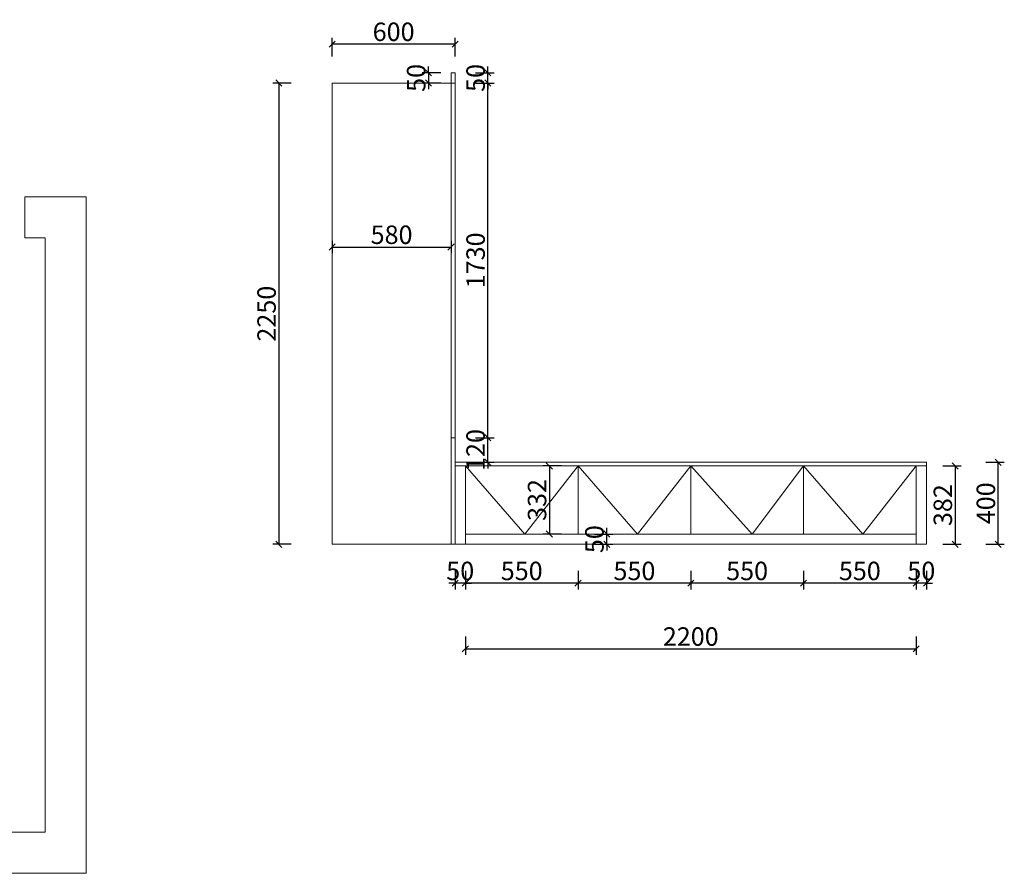
# Model space of a CAD drawing. Units: millimetres. Extents: x 143211 to 155150, y -162000 to -154371.
# Drawn here: x 147215 to 152020, y -161685 to -157521 of the extents above; entities that cross this region are included whole.
import ezdxf

# ---------------------------------------------------------------- set-up
doc = ezdxf.new("R2010")
doc.units = ezdxf.units.MM
doc.layers.get('0').update_dxf_attribs({"color": 4})
doc.layers.add('youfeel-柜体', color=254, linetype='Continuous', lineweight=15)
doc.styles.add('!1#$0$Standard', font='gbenor.shx', dxfattribs={"bigfont": 'gbcbig.shx'})
doc.styles.add('youfeel-60', font='宋体', dxfattribs={"width": 0.8})
doc.linetypes.add('!1#$0${ -E- }', pattern='A,48,-9,["E",!1#$0$Standard,S=1.8,R=0,X=-0.6,Y=-0.84],-9', length=66)
doc.dimstyles.new('youfeel-30', dxfattribs={"dimscale": 30, "dimtxt": 2.5, "dimasz": 1, "dimexe": 1, "dimexo": 1, "dimgap": 0.5, "dimtad": 1, "dimdsep": 46, "dimtxsty": 'youfeel-60', "dimblk": 'OBLIQUE', "dimcen": 0, "dimclrt": 1, "dimazin": 0, "dimtfac": 1, "dimtix": 1, "dimtmove": 2, "dimatfit": 3, "dimldrblk": 'DOT', "dimfxl": 2, "dimfxlon": 1, "dimtolj": 1, "dimtzin": 2, "dimarcsym": 0})

# ---------------------------------------------------------------- blocks, each defined once
blk = doc.blocks.new('_Oblique')
at = {"color": 0, "linetype": 'ByBlock', "lineweight": -2}
blk.add_line((-0.5, -0.5), (0.5, 0.5), dxfattribs=at)
blk = doc.blocks.new('*D80')
at = {"layer": 'Defpoints', "color": 0, "transparency": 16777216}
for p in [(148740, -158570), (149320, -158570), (149320, -158630)]:
    blk.add_point(p, dxfattribs=at)
at = {"layer": 'youfeel-柜体', "color": 6, "lineweight": -2, "transparency": 16777216}
for p, q in [((148740, -158600), (148740, -158660)), ((149320, -158600), (149320, -158660)), ((148740, -158630), (149320, -158630))]:
    blk.add_line(p, q, dxfattribs=at)
at = {"layer": 'youfeel-柜体', "color": 6, "lineweight": -2, "transparency": 16777216, "xscale": 30, "yscale": 30, "zscale": 30, "rotation": 180}
blk.add_blockref('_Oblique', (148740, -158630), dxfattribs=at)
at = {"layer": 'youfeel-柜体', "color": 6, "lineweight": -2, "transparency": 16777216, "xscale": 30, "yscale": 30, "zscale": 30}
blk.add_blockref('_Oblique', (149320, -158630), dxfattribs=at)
at = {"layer": 'youfeel-柜体', "color": 1, "transparency": 16777216, "insert": (149030, -158570), "char_height": 90, "attachment_point": 5, "style": 'youfeel-60'}
blk.add_mtext('\\A1;580', dxfattribs=at)
blk = doc.blocks.new('_Dot')
at = {"color": 0, "linetype": 'ByBlock', "lineweight": -2}
blk.add_line((-0.5, 0), (-1, 0), dxfattribs=at)
at = {"color": 0, "linetype": 'ByBlock', "const_width": 0.5}
blk.add_lwpolyline([(-0.25, 0, 1), (0.25, 0, 1)], format="xyb", close=True, dxfattribs=at)
blk = doc.blocks.new('*D81')
at = {"layer": 'Defpoints', "color": 0, "transparency": 16777216}
for p in [(148740, -157640), (149340, -157780), (148740, -157830)]:
    blk.add_point(p, dxfattribs=at)
at = {"layer": 'youfeel-柜体', "color": 6, "lineweight": -2, "transparency": 16777216}
for p, q in [((148740, -157700), (148740, -157610)), ((149340, -157640), (148740, -157640)), ((149340, -157700), (149340, -157610))]:
    blk.add_line(p, q, dxfattribs=at)
at = {"layer": 'youfeel-柜体', "color": 6, "lineweight": -2, "transparency": 16777216, "xscale": 30, "yscale": 30, "zscale": 30, "rotation": 180}
blk.add_blockref('_Oblique', (148740, -157640), dxfattribs=at)
at = {"layer": 'youfeel-柜体', "color": 6, "lineweight": -2, "transparency": 16777216, "xscale": 30, "yscale": 30, "zscale": 30}
blk.add_blockref('_Oblique', (149340, -157640), dxfattribs=at)
at = {"layer": 'youfeel-柜体', "color": 1, "transparency": 16777216, "insert": (149040, -157580), "char_height": 90, "attachment_point": 5, "style": 'youfeel-60'}
blk.add_mtext('\\A1;600', dxfattribs=at)
blk = doc.blocks.new('*D82')
at = {"layer": 'Defpoints', "color": 0, "transparency": 16777216}
for p in [(149320, -157780), (149210, -157830), (149320, -157830)]:
    blk.add_point(p, dxfattribs=at)
at = {"layer": 'youfeel-柜体', "color": 6, "lineweight": -2, "transparency": 16777216}
for p, q in [((149270, -157780), (149180, -157780)), ((149210, -157780), (149210, -157750)), ((149210, -157780), (149210, -157830)), ((149270, -157830), (149180, -157830)), ((149210, -157830), (149210, -157860))]:
    blk.add_line(p, q, dxfattribs=at)
at = {"layer": 'youfeel-柜体', "color": 6, "lineweight": -2, "transparency": 16777216, "xscale": 30, "yscale": 30, "zscale": 30}
for p, rotation in [((149210, -157780), 270), ((149210, -157830), 90)]:
    blk.add_blockref('_Oblique', p, dxfattribs=dict(at, rotation=rotation))
at = {"layer": 'youfeel-柜体', "color": 1, "transparency": 16777216, "insert": (149150, -157805), "char_height": 90, "attachment_point": 5, "rotation": 90, "style": 'youfeel-60'}
blk.add_mtext('\\A1;50', dxfattribs=at)
blk = doc.blocks.new('*D83')
at = {"layer": 'Defpoints', "color": 0, "transparency": 16777216}
for p in [(148740, -157830), (148480, -160080), (148740, -160080)]:
    blk.add_point(p, dxfattribs=at)
at = {"layer": 'youfeel-柜体', "color": 6, "lineweight": -2, "transparency": 16777216}
for p, q in [((148540, -157830), (148450, -157830)), ((148480, -157830), (148480, -160080)), ((148540, -160080), (148450, -160080))]:
    blk.add_line(p, q, dxfattribs=at)
at = {"layer": 'youfeel-柜体', "color": 6, "lineweight": -2, "transparency": 16777216, "xscale": 30, "yscale": 30, "zscale": 30}
for p, rotation in [((148480, -157830), 90), ((148480, -160080), 270)]:
    blk.add_blockref('_Oblique', p, dxfattribs=dict(at, rotation=rotation))
at = {"layer": 'youfeel-柜体', "color": 1, "transparency": 16777216, "insert": (148420, -158955), "char_height": 90, "attachment_point": 5, "rotation": 90, "style": 'youfeel-60'}
blk.add_mtext('\\A1;2250', dxfattribs=at)
blk = doc.blocks.new('*D84')
at = {"layer": 'Defpoints', "color": 0, "transparency": 16777216}
for p in [(149330, -159560), (149500, -159560), (149340, -159680)]:
    blk.add_point(p, dxfattribs=at)
at = {"layer": 'youfeel-柜体', "color": 6, "lineweight": -2, "transparency": 16777216}
for p, q in [((149440, -159560), (149530, -159560)), ((149500, -159560), (149500, -159530)), ((149500, -159680), (149500, -159560)), ((149440, -159680), (149530, -159680)), ((149500, -159680), (149500, -159710))]:
    blk.add_line(p, q, dxfattribs=at)
at = {"layer": 'youfeel-柜体', "color": 6, "lineweight": -2, "transparency": 16777216, "xscale": 30, "yscale": 30, "zscale": 30}
for p, rotation in [((149500, -159560), 270), ((149500, -159680), 90)]:
    blk.add_blockref('_Oblique', p, dxfattribs=dict(at, rotation=rotation))
at = {"layer": 'youfeel-柜体', "color": 1, "transparency": 16777216, "insert": (149440, -159620), "char_height": 90, "attachment_point": 5, "rotation": 90, "style": 'youfeel-60'}
blk.add_mtext('\\A1;120', dxfattribs=at)
blk = doc.blocks.new('*D85')
at = {"layer": 'Defpoints', "color": 0, "transparency": 16777216}
for p in [(149340, -157830), (149500, -157830), (149330, -159560)]:
    blk.add_point(p, dxfattribs=at)
at = {"layer": 'youfeel-柜体', "color": 6, "lineweight": -2, "transparency": 16777216}
for p, q in [((149440, -157830), (149530, -157830)), ((149500, -159560), (149500, -157830)), ((149440, -159560), (149530, -159560))]:
    blk.add_line(p, q, dxfattribs=at)
at = {"layer": 'youfeel-柜体', "color": 6, "lineweight": -2, "transparency": 16777216, "xscale": 30, "yscale": 30, "zscale": 30}
for p, rotation in [((149500, -157830), 90), ((149500, -159560), 270)]:
    blk.add_blockref('_Oblique', p, dxfattribs=dict(at, rotation=rotation))
at = {"layer": 'youfeel-柜体', "color": 1, "transparency": 16777216, "insert": (149440, -158695), "char_height": 90, "attachment_point": 5, "rotation": 90, "style": 'youfeel-60'}
blk.add_mtext('\\A1;1730', dxfattribs=at)
blk = doc.blocks.new('*D86')
at = {"layer": 'Defpoints', "color": 0, "transparency": 16777216}
for p in [(149340, -157780), (149500, -157780), (149340, -157830)]:
    blk.add_point(p, dxfattribs=at)
at = {"layer": 'youfeel-柜体', "color": 6, "lineweight": -2, "transparency": 16777216}
for p, q in [((149440, -157780), (149530, -157780)), ((149500, -157780), (149500, -157750)), ((149500, -157830), (149500, -157780)), ((149440, -157830), (149530, -157830)), ((149500, -157830), (149500, -157860))]:
    blk.add_line(p, q, dxfattribs=at)
at = {"layer": 'youfeel-柜体', "color": 6, "lineweight": -2, "transparency": 16777216, "xscale": 30, "yscale": 30, "zscale": 30}
for p, rotation in [((149500, -157780), 270), ((149500, -157830), 90)]:
    blk.add_blockref('_Oblique', p, dxfattribs=dict(at, rotation=rotation))
at = {"layer": 'youfeel-柜体', "color": 1, "transparency": 16777216, "insert": (149440, -157805), "char_height": 90, "attachment_point": 5, "rotation": 90, "style": 'youfeel-60'}
blk.add_mtext('\\A1;50', dxfattribs=at)
blk = doc.blocks.new('*D87')
at = {"layer": 'Defpoints', "color": 0, "transparency": 16777216}
for p in [(151590, -160080), (151640, -160080), (151590, -160270)]:
    blk.add_point(p, dxfattribs=at)
at = {"layer": 'youfeel-柜体', "color": 6, "lineweight": -2, "transparency": 16777216}
for p, q in [((151590, -160210), (151590, -160300)), ((151640, -160210), (151640, -160300)), ((151590, -160270), (151560, -160270)), ((151640, -160270), (151590, -160270)), ((151640, -160270), (151670, -160270))]:
    blk.add_line(p, q, dxfattribs=at)
at = {"layer": 'youfeel-柜体', "color": 6, "lineweight": -2, "transparency": 16777216, "xscale": 30, "yscale": 30, "zscale": 30}
blk.add_blockref('_Oblique', (151590, -160270), dxfattribs=at)
at = {"layer": 'youfeel-柜体', "color": 6, "lineweight": -2, "transparency": 16777216, "xscale": 30, "yscale": 30, "zscale": 30, "rotation": 180}
blk.add_blockref('_Oblique', (151640, -160270), dxfattribs=at)
at = {"layer": 'youfeel-柜体', "color": 1, "transparency": 16777216, "insert": (151615, -160210), "char_height": 90, "attachment_point": 5, "style": 'youfeel-60'}
blk.add_mtext('\\A1;50', dxfattribs=at)
blk = doc.blocks.new('*D88')
at = {"layer": 'Defpoints', "color": 0, "transparency": 16777216}
for p in [(151040, -160030), (151590, -160080), (151040, -160270)]:
    blk.add_point(p, dxfattribs=at)
at = {"layer": 'youfeel-柜体', "color": 6, "lineweight": -2, "transparency": 16777216}
for p, q in [((151040, -160210), (151040, -160300)), ((151590, -160210), (151590, -160300)), ((151590, -160270), (151040, -160270))]:
    blk.add_line(p, q, dxfattribs=at)
at = {"layer": 'youfeel-柜体', "color": 6, "lineweight": -2, "transparency": 16777216, "xscale": 30, "yscale": 30, "zscale": 30, "rotation": 180}
blk.add_blockref('_Oblique', (151040, -160270), dxfattribs=at)
at = {"layer": 'youfeel-柜体', "color": 6, "lineweight": -2, "transparency": 16777216, "xscale": 30, "yscale": 30, "zscale": 30}
blk.add_blockref('_Oblique', (151590, -160270), dxfattribs=at)
at = {"layer": 'youfeel-柜体', "color": 1, "transparency": 16777216, "insert": (151315, -160210), "char_height": 90, "attachment_point": 5, "style": 'youfeel-60'}
blk.add_mtext('\\A1;550', dxfattribs=at)
blk = doc.blocks.new('*D89')
at = {"layer": 'Defpoints', "color": 0, "transparency": 16777216}
for p in [(150490, -160030), (151040, -160030), (150490, -160270)]:
    blk.add_point(p, dxfattribs=at)
at = {"layer": 'youfeel-柜体', "color": 6, "lineweight": -2, "transparency": 16777216}
for p, q in [((150490, -160210), (150490, -160300)), ((151040, -160210), (151040, -160300)), ((151040, -160270), (150490, -160270))]:
    blk.add_line(p, q, dxfattribs=at)
at = {"layer": 'youfeel-柜体', "color": 6, "lineweight": -2, "transparency": 16777216, "xscale": 30, "yscale": 30, "zscale": 30, "rotation": 180}
blk.add_blockref('_Oblique', (150490, -160270), dxfattribs=at)
at = {"layer": 'youfeel-柜体', "color": 6, "lineweight": -2, "transparency": 16777216, "xscale": 30, "yscale": 30, "zscale": 30}
blk.add_blockref('_Oblique', (151040, -160270), dxfattribs=at)
at = {"layer": 'youfeel-柜体', "color": 1, "transparency": 16777216, "insert": (150765, -160210), "char_height": 90, "attachment_point": 5, "style": 'youfeel-60'}
blk.add_mtext('\\A1;550', dxfattribs=at)
blk = doc.blocks.new('*D90')
at = {"layer": 'Defpoints', "color": 0, "transparency": 16777216}
for p in [(149940, -160030), (150490, -160030), (149940, -160270)]:
    blk.add_point(p, dxfattribs=at)
at = {"layer": 'youfeel-柜体', "color": 6, "lineweight": -2, "transparency": 16777216}
for p, q in [((149940, -160210), (149940, -160300)), ((150490, -160210), (150490, -160300)), ((150490, -160270), (149940, -160270))]:
    blk.add_line(p, q, dxfattribs=at)
at = {"layer": 'youfeel-柜体', "color": 6, "lineweight": -2, "transparency": 16777216, "xscale": 30, "yscale": 30, "zscale": 30, "rotation": 180}
blk.add_blockref('_Oblique', (149940, -160270), dxfattribs=at)
at = {"layer": 'youfeel-柜体', "color": 6, "lineweight": -2, "transparency": 16777216, "xscale": 30, "yscale": 30, "zscale": 30}
blk.add_blockref('_Oblique', (150490, -160270), dxfattribs=at)
at = {"layer": 'youfeel-柜体', "color": 1, "transparency": 16777216, "insert": (150215, -160210), "char_height": 90, "attachment_point": 5, "style": 'youfeel-60'}
blk.add_mtext('\\A1;550', dxfattribs=at)
blk = doc.blocks.new('*D91')
at = {"layer": 'Defpoints', "color": 0, "transparency": 16777216}
for p in [(149390, -160030), (149940, -160030), (149390, -160270)]:
    blk.add_point(p, dxfattribs=at)
at = {"layer": 'youfeel-柜体', "color": 6, "lineweight": -2, "transparency": 16777216}
for p, q in [((149390, -160210), (149390, -160300)), ((149940, -160210), (149940, -160300)), ((149940, -160270), (149390, -160270))]:
    blk.add_line(p, q, dxfattribs=at)
at = {"layer": 'youfeel-柜体', "color": 6, "lineweight": -2, "transparency": 16777216, "xscale": 30, "yscale": 30, "zscale": 30, "rotation": 180}
blk.add_blockref('_Oblique', (149390, -160270), dxfattribs=at)
at = {"layer": 'youfeel-柜体', "color": 6, "lineweight": -2, "transparency": 16777216, "xscale": 30, "yscale": 30, "zscale": 30}
blk.add_blockref('_Oblique', (149940, -160270), dxfattribs=at)
at = {"layer": 'youfeel-柜体', "color": 1, "transparency": 16777216, "insert": (149665, -160210), "char_height": 90, "attachment_point": 5, "style": 'youfeel-60'}
blk.add_mtext('\\A1;550', dxfattribs=at)
blk = doc.blocks.new('*D92')
at = {"layer": 'Defpoints', "color": 0, "transparency": 16777216}
for p in [(149340, -160030), (149390, -160030), (149340, -160270)]:
    blk.add_point(p, dxfattribs=at)
at = {"layer": 'youfeel-柜体', "color": 6, "lineweight": -2, "transparency": 16777216}
for p, q in [((149340, -160210), (149340, -160300)), ((149390, -160210), (149390, -160300)), ((149340, -160270), (149310, -160270)), ((149390, -160270), (149340, -160270)), ((149390, -160270), (149420, -160270))]:
    blk.add_line(p, q, dxfattribs=at)
at = {"layer": 'youfeel-柜体', "color": 6, "lineweight": -2, "transparency": 16777216, "xscale": 30, "yscale": 30, "zscale": 30}
blk.add_blockref('_Oblique', (149340, -160270), dxfattribs=at)
at = {"layer": 'youfeel-柜体', "color": 6, "lineweight": -2, "transparency": 16777216, "xscale": 30, "yscale": 30, "zscale": 30, "rotation": 180}
blk.add_blockref('_Oblique', (149390, -160270), dxfattribs=at)
at = {"layer": 'youfeel-柜体', "color": 1, "transparency": 16777216, "insert": (149365, -160210), "char_height": 90, "attachment_point": 5, "style": 'youfeel-60'}
blk.add_mtext('\\A1;50', dxfattribs=at)
blk = doc.blocks.new('*D103')
at = {"layer": 'Defpoints', "color": 0, "transparency": 16777216}
for p in [(149940, -159698), (149800, -160030), (149940, -160030)]:
    blk.add_point(p, dxfattribs=at)
at = {"layer": 'youfeel-柜体', "color": 6, "lineweight": -2, "transparency": 16777216}
for p, q in [((149860, -159698), (149770, -159698)), ((149800, -159698), (149800, -160030)), ((149860, -160030), (149770, -160030))]:
    blk.add_line(p, q, dxfattribs=at)
at = {"layer": 'youfeel-柜体', "color": 6, "lineweight": -2, "transparency": 16777216, "xscale": 30, "yscale": 30, "zscale": 30}
for p, rotation in [((149800, -159698), 90), ((149800, -160030), 270)]:
    blk.add_blockref('_Oblique', p, dxfattribs=dict(at, rotation=rotation))
at = {"layer": 'youfeel-柜体', "color": 1, "transparency": 16777216, "insert": (149740, -159864), "char_height": 90, "attachment_point": 5, "rotation": 90, "style": 'youfeel-60'}
blk.add_mtext('\\A1;332', dxfattribs=at)
blk = doc.blocks.new('*D104')
at = {"layer": 'Defpoints', "color": 0, "transparency": 16777216}
for p in [(149980, -160030), (150080, -160030), (149980, -160080)]:
    blk.add_point(p, dxfattribs=at)
at = {"layer": 'youfeel-柜体', "color": 6, "lineweight": -2, "transparency": 16777216}
for p, q in [((150020, -160030), (150110, -160030)), ((150080, -160030), (150080, -160000)), ((150080, -160080), (150080, -160030)), ((150020, -160080), (150110, -160080)), ((150080, -160080), (150080, -160110))]:
    blk.add_line(p, q, dxfattribs=at)
at = {"layer": 'youfeel-柜体', "color": 6, "lineweight": -2, "transparency": 16777216, "xscale": 30, "yscale": 30, "zscale": 30}
for p, rotation in [((150080, -160030), 270), ((150080, -160080), 90)]:
    blk.add_blockref('_Oblique', p, dxfattribs=dict(at, rotation=rotation))
at = {"layer": 'youfeel-柜体', "color": 1, "transparency": 16777216, "insert": (150020, -160055), "char_height": 90, "attachment_point": 5, "rotation": 90, "style": 'youfeel-60'}
blk.add_mtext('\\A1;50', dxfattribs=at)
blk = doc.blocks.new('*D107')
at = {"layer": 'Defpoints', "color": 0, "transparency": 16777216}
for p in [(149390, -160080), (151590, -160080), (151590, -160590)]:
    blk.add_point(p, dxfattribs=at)
at = {"layer": 'youfeel-柜体', "color": 6, "lineweight": -2, "transparency": 16777216}
for p, q in [((149390, -160530), (149390, -160620)), ((151590, -160530), (151590, -160620)), ((149390, -160590), (151590, -160590))]:
    blk.add_line(p, q, dxfattribs=at)
at = {"layer": 'youfeel-柜体', "color": 6, "lineweight": -2, "transparency": 16777216, "xscale": 30, "yscale": 30, "zscale": 30, "rotation": 180}
blk.add_blockref('_Oblique', (149390, -160590), dxfattribs=at)
at = {"layer": 'youfeel-柜体', "color": 6, "lineweight": -2, "transparency": 16777216, "xscale": 30, "yscale": 30, "zscale": 30}
blk.add_blockref('_Oblique', (151590, -160590), dxfattribs=at)
at = {"layer": 'youfeel-柜体', "color": 1, "transparency": 16777216, "insert": (150490, -160530), "char_height": 90, "attachment_point": 5, "style": 'youfeel-60'}
blk.add_mtext('\\A1;2200', dxfattribs=at)
blk = doc.blocks.new('*D108')
at = {"layer": 'Defpoints', "color": 0, "transparency": 16777216}
for p in [(151640, -159680), (151990, -159680), (151640, -160080)]:
    blk.add_point(p, dxfattribs=at)
at = {"layer": 'youfeel-柜体', "color": 6, "lineweight": -2, "transparency": 16777216}
for p, q in [((151930, -159680), (152020, -159680)), ((151990, -160080), (151990, -159680)), ((151930, -160080), (152020, -160080))]:
    blk.add_line(p, q, dxfattribs=at)
at = {"layer": 'youfeel-柜体', "color": 6, "lineweight": -2, "transparency": 16777216, "xscale": 30, "yscale": 30, "zscale": 30}
for p, rotation in [((151990, -159680), 90), ((151990, -160080), 270)]:
    blk.add_blockref('_Oblique', p, dxfattribs=dict(at, rotation=rotation))
at = {"layer": 'youfeel-柜体', "color": 1, "transparency": 16777216, "insert": (151930, -159880), "char_height": 90, "attachment_point": 5, "rotation": 90, "style": 'youfeel-60'}
blk.add_mtext('\\A1;400', dxfattribs=at)
blk = doc.blocks.new('*D109')
at = {"layer": 'Defpoints', "color": 0, "transparency": 16777216}
for p in [(151640, -159698), (151640, -160080), (151780, -160080)]:
    blk.add_point(p, dxfattribs=at)
at = {"layer": 'youfeel-柜体', "color": 6, "lineweight": -2, "transparency": 16777216}
for p, q in [((151720, -159698), (151810, -159698)), ((151780, -159698), (151780, -160080)), ((151720, -160080), (151810, -160080))]:
    blk.add_line(p, q, dxfattribs=at)
at = {"layer": 'youfeel-柜体', "color": 6, "lineweight": -2, "transparency": 16777216, "xscale": 30, "yscale": 30, "zscale": 30}
for p, rotation in [((151780, -159698), 90), ((151780, -160080), 270)]:
    blk.add_blockref('_Oblique', p, dxfattribs=dict(at, rotation=rotation))
at = {"layer": 'youfeel-柜体', "color": 1, "transparency": 16777216, "insert": (151720, -159889), "char_height": 90, "attachment_point": 5, "rotation": 90, "style": 'youfeel-60'}
blk.add_mtext('\\A1;382', dxfattribs=at)

msp = doc.modelspace()

# ---------------------------------------------------------------- linework, layer by layer
at = {"layer": 'youfeel-柜体', "color": 0}
for p, q in [((149320, -157780), (149320, -160080)), ((149320, -157780), (149340, -157780)), ((149340, -157780), (149340, -160080)), ((148740, -157830), (148740, -160080)), ((148740, -157830), (149340, -157830)), ((149340, -159560), (149320, -159560)), ((151640, -159680), (149340, -159680)), ((151640, -159698), (149340, -159698)), ((149390, -159698), (149390, -160080)), ((150490, -160030), (150490, -159698)), ((151040, -160030), (151040, -159698)), ((151590, -160080), (151590, -159698)), ((151640, -160080), (151640, -159680)), ((149390, -160030), (151590, -160030)), ((148740, -160080), (151640, -160080))]:
    msp.add_line(p, q, dxfattribs=at)
at = {"layer": 'youfeel-柜体', "color": 1}
for p, q in [((147240, -158385), (147540, -158385)), ((147240, -158385), (147240, -158585)), ((147540, -158385), (147540, -161685)), ((147240, -158585), (147340, -158585)), ((147340, -158585), (147340, -161485)), ((147340, -161485), (144040, -161485)), ((147540, -161685), (143840, -161685))]:
    msp.add_line(p, q, dxfattribs=at)
at = {"layer": 'youfeel-柜体', "color": 251, "linetype": '!1#$0${ -E- }'}
for p, q in [((149390, -159698), (149680, -160030)), ((149680, -160030), (149940, -159698)), ((149940, -160030), (149940, -159698)), ((149940, -159698), (150230, -160030)), ((150230, -160030), (150490, -159698)), ((150490, -159698), (150790, -160030)), ((150790, -160030), (151040, -159698)), ((151040, -159698), (151330, -160030)), ((151330, -160030), (151590, -159698))]:
    msp.add_line(p, q, dxfattribs=at)

# ---------------------------------------------------------------- dimensions: what is measured, and where the dimension line sits
at = {"layer": 'youfeel-柜体', "color": 0}
for base, p1, p2, picture, middle in [((148740, -157640), (149340, -157780), (148740, -157830), '*D81', (149040, -157580)), ((149320, -158630), (148740, -158570), (149320, -158570), '*D80', (149030, -158570)), ((149340, -160270), (149390, -160030), (149340, -160030), '*D92', (149365, -160210)), ((149390, -160270), (149940, -160030), (149390, -160030), '*D91', (149665, -160210)), ((149940, -160270), (150490, -160030), (149940, -160030), '*D90', (150215, -160210)), ((150490, -160270), (151040, -160030), (150490, -160030), '*D89', (150765, -160210)), ((151040, -160270), (151590, -160080), (151040, -160030), '*D88', (151315, -160210)), ((151590, -160590), (149390, -160080), (151590, -160080), '*D107', (150490, -160530)), ((151590, -160270), (151640, -160080), (151590, -160080), '*D87', (151615, -160210))]:
    dim = msp.add_linear_dim(base=base, p1=p1, p2=p2, dimstyle='youfeel-30', override={"dimtxt": 3, "dimdec": 0, "dimclrd": 6, "dimclre": 6, "dimtdec": 0}, dxfattribs=at)
    dim.commit()
    dim.dimension.update_dxf_attribs({"geometry": picture, "text_midpoint": middle})
for base, p1, p2, picture, middle in [((149210, -157830), (149320, -157780), (149320, -157830), '*D82', (149150, -157805)), ((149500, -157780), (149340, -157830), (149340, -157780), '*D86', (149440, -157805)), ((148480, -160080), (148740, -157830), (148740, -160080), '*D83', (148420, -158955)), ((149500, -157830), (149330, -159560), (149340, -157830), '*D85', (149440, -158695)), ((149500, -159560), (149340, -159680), (149330, -159560), '*D84', (149440, -159620)), ((149800, -160030), (149940, -159698), (149940, -160030), '*D103', (149740, -159864)), ((151990, -159680), (151640, -160080), (151640, -159680), '*D108', (151930, -159880)), ((151780, -160080), (151640, -159698), (151640, -160080), '*D109', (151720, -159889)), ((150080, -160030), (149980, -160080), (149980, -160030), '*D104', (150020, -160055))]:
    dim = msp.add_linear_dim(base=base, p1=p1, p2=p2, angle=90, dimstyle='youfeel-30', override={"dimtxt": 3, "dimdec": 0, "dimclrd": 6, "dimclre": 6, "dimtdec": 0}, dxfattribs=at)
    dim.commit()
    dim.dimension.update_dxf_attribs({"geometry": picture, "text_midpoint": middle})

doc.saveas('drawing.dxf')
